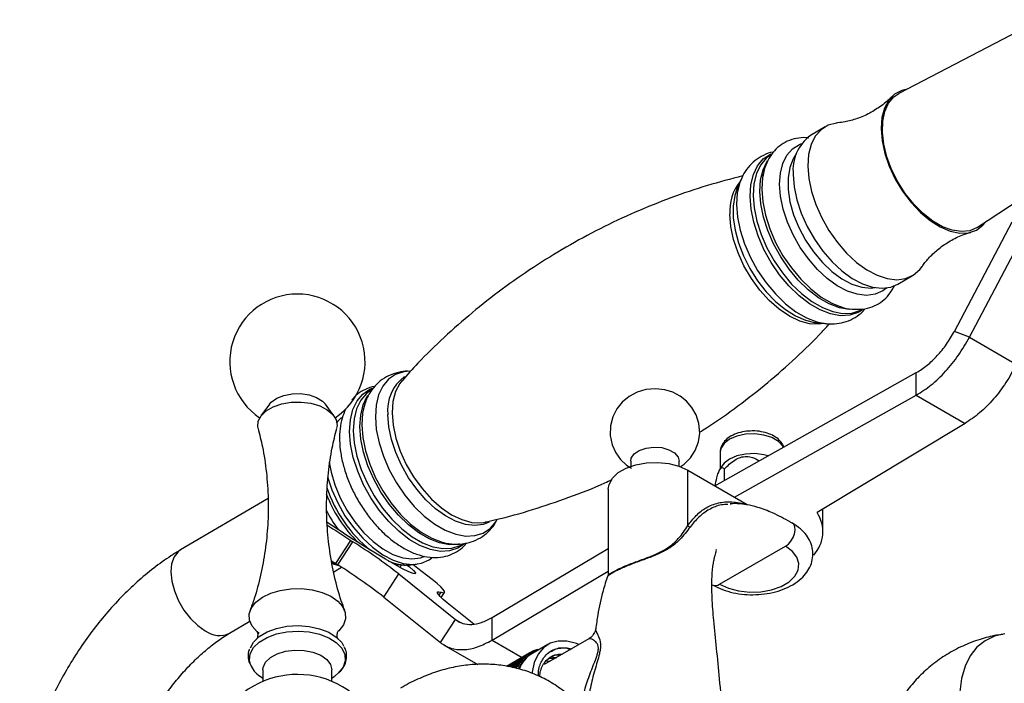
# Model space of a CAD drawing. Units: millimetres. Extents: x 5 to 995, y 5 to 995.
# Drawn here: x 785 to 856, y 278 to 327 of the extents above; entities that cross this region are included whole.
import ezdxf

# ---------------------------------------------------------------- set-up
doc = ezdxf.new("R2010")
doc.units = ezdxf.units.MM

msp = doc.modelspace()

# ---------------------------------------------------------------- linework, layer by layer
at = {"color": 7, "linetype": 'Continuous', "lineweight": 25}
for p, q in [((858.885, 326.534), (848.637, 321.188)), ((843.289, 318.771), (842.228, 318.147)), ((837.171, 314.921), (836.896, 314.263)), ((837.171, 314.921), (837.127, 314.811)), ((854.337, 311.495), (857.425, 313.528)), ((852.655, 303.957), (856.83, 311.887)), ((853.738, 303.532), (857.914, 311.462)), ((848.564, 307.372), (849.625, 307.996)), ((842.578, 304.601), (843.287, 304.521)), ((843.142, 304.541), (843.287, 304.521)), ((853.738, 303.532), (852.655, 303.957)), ((853.738, 303.532), (857.143, 301.566)), ((812.638, 300.401), (812.542, 300.287)), ((835.293, 292.771), (849.894, 300.965)), ((849.894, 299.332), (849.894, 300.965)), ((810.507, 299.784), (810.408, 299.725)), ((836.727, 291.943), (849.894, 299.332)), ((849.894, 299.332), (853.43, 297.291)), ((803.031, 298.679), (802.41, 297.833)), ((807.703, 297.833), (807.082, 298.679)), ((853.43, 297.291), (842.706, 290.834)), ((835.675, 295.175), (835.675, 293.976)), ((829.204, 294.562), (829.204, 294.186)), ((832.704, 294.186), (832.704, 294.562)), ((833.341, 289.882), (833.341, 293.898)), ((833.341, 293.898), (837.628, 291.423)), ((835.807, 294.193), (835.656, 293.944)), ((835.984, 293.984), (835.984, 293.159)), ((827.579, 292.52), (827.579, 286.406)), ((802.933, 291.849), (796.587, 288.117)), ((836.492, 291.432), (836.406, 291.425)), ((843.133, 289.459), (843.133, 291.092)), ((840.729, 290.167), (840.88, 290.086)), ((807.845, 287.133), (808.929, 288.809)), ((807.985, 287.043), (809.068, 288.718)), ((815.9, 288.592), (815.986, 288.577)), ((816.998, 288.519), (817.1, 288.579)), ((819.155, 283.22), (827.579, 288.223)), ((835.639, 285.632), (840.412, 288.387)), ((814.608, 287.406), (814.805, 287.548)), ((807.535, 287.336), (807.845, 287.133)), ((807.572, 287.138), (808.028, 287)), ((807.687, 286.524), (808.262, 286.862)), ((813.167, 287.03), (813.283, 287.04)), ((813.283, 287.04), (813.686, 287.086)), ((811.314, 284.706), (812.398, 286.381)), ((812.398, 286.381), (816.499, 283.084)), ((819.155, 281.587), (827.579, 286.59)), ((827.58, 286.288), (827.593, 286.316)), ((811.314, 284.706), (815.415, 281.409)), ((815.477, 284.673), (815.715, 285.041)), ((817.838, 282.755), (816.27, 283.996)), ((819.155, 281.587), (819.155, 283.22)), ((800.136, 282.084), (801.61, 282.951)), ((815.415, 281.409), (816.499, 283.084)), ((808.066, 282.272), (807.992, 282.204)), ((815.651, 281.242), (818.118, 279.819)), ((823.192, 281.266), (822.043, 280.602)), ((826.171, 281.686), (822.925, 279.812)), ((822.028, 280.737), (820.207, 279.686)), ((821.899, 280.661), (820.21, 279.686)), ((821.777, 280.575), (820.23, 279.682)), ((821.661, 280.48), (820.267, 279.675)), ((821.551, 280.374), (820.321, 279.664)), ((821.551, 280.374), (821.572, 280.219)), ((821.676, 280.326), (821.551, 280.374)), ((821.661, 280.48), (821.676, 280.326)), ((821.786, 280.424), (821.661, 280.48)), ((821.777, 280.575), (821.786, 280.424)), ((821.903, 280.513), (821.777, 280.575)), ((821.899, 280.661), (821.903, 280.513)), ((822.026, 280.592), (821.899, 280.661)), ((822.028, 280.737), (822.026, 280.592)), ((822.15, 280.664), (822.028, 280.737)), ((822.162, 280.803), (822.037, 280.731)), ((822.162, 280.803), (822.154, 280.666)), ((822.269, 280.733), (822.162, 280.803)), ((822.301, 280.858), (822.182, 280.789)), ((822.301, 280.858), (822.29, 280.745)), ((822.385, 280.8), (822.301, 280.858)), ((822.445, 280.903), (822.331, 280.837)), ((822.445, 280.903), (822.435, 280.828)), ((822.497, 280.864), (822.445, 280.903)), ((822.595, 280.938), (822.484, 280.874)), ((822.595, 280.938), (822.591, 280.919)), ((822.607, 280.928), (822.595, 280.938)), ((824.606, 281.034), (824.912, 280.959)), ((821.448, 280.26), (820.393, 279.651)), ((821.352, 280.136), (820.482, 279.634)), ((821.263, 280.004), (820.587, 279.614)), ((821.181, 279.863), (820.709, 279.59)), ((821.107, 279.713), (820.848, 279.564)), ((821.107, 279.713), (821.155, 279.551)), ((821.224, 279.701), (821.107, 279.713)), ((821.181, 279.863), (821.224, 279.701)), ((821.3, 279.843), (821.181, 279.863)), ((821.263, 280.004), (821.3, 279.843)), ((821.384, 279.977), (821.263, 280.004)), ((821.352, 280.136), (821.384, 279.977)), ((821.475, 280.102), (821.352, 280.136)), ((821.448, 280.26), (821.475, 280.102)), ((821.572, 280.219), (821.448, 280.26)), ((823.059, 280.056), (823.381, 280.076)), ((823.294, 280.244), (823.718, 280.27)), ((823.541, 280.317), (823.859, 280.337)), ((802.366, 278.977), (802.556, 278.837)), ((802.556, 279.425), (802.556, 278.593)), ((807.556, 278.593), (807.556, 279.425)), ((807.556, 278.836), (807.735, 278.969)), ((808.043, 279.207), (807.763, 278.974)), ((821.155, 279.551), (821.04, 279.556))]:
    msp.add_line(p, q, dxfattribs=at)
at = {"color": 8, "linetype": 'Continuous', "lineweight": 25}
for p, q in [((812.491, 286.852), (812.609, 287.035)), ((815.319, 284.837), (815.459, 285.054)), ((816.499, 283.084), (816.871, 282.87)), ((819.155, 281.587), (821.327, 280.333))]:
    msp.add_line(p, q, dxfattribs=at)
at = {"color": 7, "linetype": 'Continuous', "lineweight": 25, "flags": 128}
for points in [[(849.242, 321.504), (848.842, 321.411), (848.32, 321.136), (847.897, 320.706), (847.586, 320.134), (847.399, 319.438), (847.34, 318.641)], [(854.337, 311.495), (854.307, 311.475), (853.774, 311.246), (853.166, 311.179), (852.5, 311.277), (851.8, 311.535), (851.087, 311.947), (850.384, 312.498), (849.714, 313.172), (849.098, 313.946), (848.557, 314.795), (848.107, 315.692), (847.764, 316.609), (847.537, 317.516), (847.435, 318.383), (847.46, 319.183), (847.612, 319.891), (847.886, 320.482), (848.273, 320.94), (848.637, 321.188)], [(844.196, 319.057), (844.105, 319.046), (843.506, 318.882), (842.992, 318.56), (842.578, 318.088), (842.276, 317.481), (842.094, 316.757), (842.037, 315.935)], [(847.34, 318.641), (847.413, 317.769), (847.613, 316.85), (847.935, 315.912), (848.369, 314.987), (848.901, 314.104), (849.513, 313.291), (850.186, 312.575), (850.898, 311.979), (851.627, 311.521), (852.348, 311.216), (853.039, 311.075), (853.678, 311.101), (854.244, 311.295), (854.718, 311.649), (854.907, 311.87)], [(838.799, 315.369), (838.749, 315.093), (838.692, 314.248), (838.763, 313.33), (838.959, 312.363), (839.275, 311.375), (839.701, 310.391), (840.228, 309.439), (840.84, 308.546), (841.52, 307.734), (842.25, 307.026), (843.011, 306.442), (843.78, 305.998), (844.421, 305.741)], [(840.977, 315.311), (841.047, 314.416), (841.243, 313.473), (841.558, 312.51), (841.984, 311.554), (842.507, 310.633), (843.114, 309.772), (843.787, 308.998), (844.505, 308.332), (845.25, 307.793), (845.998, 307.398), (846.73, 307.156), (847.423, 307.076), (848.057, 307.159), (848.564, 307.372)], [(842.037, 315.935), (842.108, 315.04), (842.304, 314.097), (842.619, 313.134), (843.044, 312.178), (843.568, 311.256), (844.175, 310.396), (844.847, 309.622), (845.566, 308.956), (846.31, 308.417), (847.059, 308.021), (847.79, 307.78), (848.483, 307.7), (849.118, 307.783), (849.676, 308.027), (850.141, 308.426), (850.316, 308.651)], [(842.513, 304.609), (842.57, 304.602), (842.578, 304.601)], [(832.775, 294.13), (833.082, 294.334), (833.534, 294.791), (833.882, 295.335), (834.11, 295.944), (834.203, 296.591), (834.146, 297.286), (833.949, 297.91), (833.642, 298.451), (833.25, 298.904), (832.788, 299.268), (832.266, 299.541), (831.683, 299.722), (831.032, 299.798), (830.309, 299.739), (829.661, 299.549), (829.085, 299.244), (828.589, 298.836), (828.187, 298.334), (827.896, 297.754), (827.735, 297.122), (827.718, 296.404), (827.857, 295.745), (828.118, 295.166), (828.474, 294.673), (828.907, 294.27), (829.259, 294.035), (829.259, 294.035)], [(803.031, 298.679), (803.165, 298.831), (803.558, 299.112), (804.073, 299.318), (804.667, 299.432), (805.293, 299.445), (805.899, 299.356), (806.438, 299.171), (806.864, 298.906), (807.082, 298.679)], [(802.215, 296.932), (802.194, 297.032), (802.218, 297.448), (802.42, 297.847), (802.788, 298.205), (803.299, 298.498), (803.92, 298.709), (804.612, 298.825), (805.333, 298.837), (806.036, 298.745), (806.677, 298.556), (807.217, 298.28), (807.621, 297.936), (807.863, 297.544), (807.93, 297.13), (807.898, 296.933)], [(809.977, 298.839), (809.954, 298.775), (809.808, 298.237)], [(808.257, 297.708), (807.986, 297.444), (807.916, 297.356)], [(829.204, 294.562), (829.241, 294.769), (829.451, 295.079), (829.823, 295.333), (830.318, 295.503), (830.882, 295.571), (831.454, 295.53), (831.971, 295.384), (832.378, 295.149), (832.631, 294.85), (832.704, 294.562)], [(839.151, 294.937), (838.847, 295.017), (838.193, 295.099), (837.526, 295.071), (836.899, 294.936), (836.364, 294.705), (835.963, 294.396), (835.807, 294.193)], [(807.367, 294.484), (807.499, 293.754), (807.77, 292.827), (808.154, 291.899), (808.638, 290.999), (809.209, 290.154), (809.848, 289.39), (810.536, 288.729), (811.253, 288.193), (811.977, 287.796), (812.685, 287.552), (813.356, 287.468), (813.97, 287.546), (814.283, 287.661)], [(827.579, 292.52), (827.635, 292.872), (827.877, 293.32), (828.297, 293.722), (828.873, 294.054), (829.569, 294.297), (830.346, 294.437), (831.158, 294.465), (831.958, 294.38), (832.7, 294.188), (833.341, 293.898)], [(807.233, 293.427), (807.547, 292.478), (807.976, 291.523), (808.502, 290.602), (809.111, 289.744), (809.785, 288.973), (810.504, 288.31), (811.249, 287.775), (811.998, 287.383), (812.728, 287.146), (813.42, 287.07), (814.052, 287.157), (814.608, 287.406)], [(840.412, 288.387), (840.622, 288.546), (840.814, 288.764), (840.969, 289.022), (841.073, 289.297), (841.118, 289.563), (841.098, 289.796), (841.016, 289.976), (840.879, 290.086)], [(813.04, 287.003), (813.171, 286.895), (813.462, 286.632), (813.606, 286.46), (813.595, 286.386), (813.432, 286.411), (813.121, 286.536), (812.674, 286.755), (812.108, 287.061), (811.443, 287.442), (810.704, 287.885), (809.917, 288.373), (809.113, 288.887)], [(835.639, 285.632), (836.279, 285.342), (837.021, 285.149), (837.822, 285.065), (838.634, 285.093), (839.41, 285.233), (840.107, 285.476), (840.682, 285.808), (841.103, 286.21), (841.345, 286.658), (841.394, 287.127), (841.247, 287.589), (840.914, 288.017), (840.412, 288.387)], [(814.403, 286.302), (813.771, 286.782), (813.408, 287.054)], [(815.459, 285.054), (815.63, 285.017), (815.713, 285.039), (815.708, 285.117), (815.615, 285.252), (815.435, 285.44), (815.17, 285.681), (814.824, 285.969), (814.403, 286.302)], [(802.296, 282.062), (802.14, 282.186), (801.783, 282.589), (801.589, 283.028), (801.57, 283.48), (801.725, 283.923), (802.047, 284.336), (802.521, 284.696), (803.121, 284.987), (803.818, 285.194), (804.578, 285.305), (805.361, 285.317), (806.13, 285.227), (806.844, 285.041), (807.469, 284.768), (807.973, 284.421), (808.33, 284.018), (808.524, 283.58), (808.543, 283.128), (808.388, 282.684), (808.066, 282.272), (808.066, 282.272)], [(816.27, 283.996), (815.914, 284.285), (815.627, 284.533), (815.41, 284.739), (815.268, 284.899), (815.201, 285.011), (815.211, 285.075), (815.297, 285.089), (815.459, 285.054)], [(801.647, 281.03), (801.88, 281.451), (802.293, 281.852), (802.854, 282.187), (803.534, 282.438), (804.296, 282.592), (805.1, 282.64), (805.901, 282.58), (806.656, 282.416), (807.325, 282.155), (807.872, 281.811), (808.267, 281.405), (808.406, 281.173)], [(856.306, 282.031), (855.548, 281.87), (854.87, 281.547), (854.283, 281.07), (853.799, 280.448), (853.428, 279.692), (853.176, 278.817), (853.05, 277.84), (853.05, 276.78), (853.176, 275.656), (853.428, 274.491), (853.799, 273.307), (854.283, 272.126), (854.87, 270.971), (855.548, 269.865), (856.306, 268.829)], [(825.442, 281.266), (825.27, 281.332), (824.584, 281.504), (823.944, 281.512), (823.369, 281.356), (822.88, 281.04), (822.49, 280.574), (822.214, 279.975), (822.06, 279.26), (822.053, 279.195)], [(802.556, 279.425), (802.576, 279.607), (802.753, 279.986), (803.101, 280.324), (803.594, 280.596), (804.195, 280.78), (804.86, 280.864), (805.54, 280.841), (806.184, 280.713), (806.744, 280.49), (807.179, 280.188), (807.457, 279.829), (807.556, 279.44), (807.556, 279.425)]]:
    msp.add_lwpolyline(points, dxfattribs=at)
at = {"color": 8, "linetype": 'Continuous', "lineweight": 25, "flags": 128}
for points in [[(839.99, 314.616), (840.045, 315.42), (840.223, 316.128), (840.519, 316.722), (840.924, 317.183), (841.426, 317.498), (841.585, 317.56)], [(837.852, 313.733), (837.908, 314.575), (838.089, 315.321), (838.391, 315.95), (838.804, 316.445), (839.318, 316.794), (839.352, 316.81)], [(839.374, 316.759), (839.016, 316.495), (838.606, 316.004), (838.308, 315.381), (838.128, 314.643), (838.073, 313.809), (838.143, 312.904), (838.336, 311.95), (838.647, 310.975), (839.068, 310.005), (839.588, 309.067), (840.191, 308.185), (840.862, 307.384), (841.582, 306.687), (842.332, 306.111), (843.091, 305.673), (843.839, 305.384), (844.555, 305.253), (845.219, 305.283), (845.813, 305.473), (845.964, 305.553)], [(841.198, 316.808), (840.971, 316.464), (840.721, 315.827), (840.598, 315.078), (840.605, 314.24), (840.741, 313.341), (841.004, 312.409), (841.384, 311.474), (841.868, 310.566), (842.442, 309.715), (843.088, 308.947), (843.783, 308.288), (844.506, 307.759), (845.234, 307.376), (845.943, 307.152), (846.611, 307.094), (846.893, 307.123)], [(845.044, 305.535), (845.035, 305.535), (844.319, 305.666), (843.572, 305.955), (842.813, 306.393), (842.063, 306.969), (841.343, 307.667), (840.672, 308.468), (840.068, 309.349), (839.549, 310.288), (839.128, 311.258), (838.816, 312.233), (838.623, 313.186), (838.553, 314.092), (838.609, 314.925), (838.788, 315.664), (839.087, 316.286), (839.099, 316.305)], [(837.127, 314.811), (837.102, 314.741), (836.92, 313.995), (836.864, 313.153), (836.935, 312.238), (837.13, 311.275), (837.444, 310.29), (837.87, 309.31), (838.394, 308.362), (839.004, 307.472), (839.682, 306.663), (840.409, 305.958), (841.167, 305.376), (841.934, 304.933), (842.689, 304.642), (843.142, 304.541)], [(847.738, 307.096), (847.459, 306.884), (846.913, 306.645), (846.293, 306.564), (845.615, 306.642), (844.9, 306.879), (844.168, 307.265), (843.44, 307.792), (842.737, 308.443), (842.08, 309.201), (841.486, 310.042), (840.974, 310.943), (840.558, 311.877), (840.25, 312.819), (840.059, 313.741), (839.99, 314.616)], [(836.896, 314.263), (836.741, 313.789), (836.624, 313.032), (836.631, 312.191), (836.761, 311.291), (837.011, 310.357), (837.374, 309.417), (837.839, 308.498), (838.392, 307.625), (839.019, 306.825), (839.7, 306.12), (840.417, 305.53), (841.148, 305.072), (841.873, 304.76), (842.513, 304.609)], [(846.022, 305.527), (845.67, 305.313), (845.07, 305.121), (844.399, 305.091), (843.676, 305.223), (842.921, 305.515), (842.154, 305.957), (841.397, 306.539), (840.669, 307.244), (839.991, 308.052), (839.382, 308.943), (838.857, 309.891), (838.432, 310.871), (838.118, 311.856), (837.922, 312.819), (837.852, 313.733)], [(843.165, 304.535), (842.836, 304.482), (842.163, 304.51), (841.444, 304.704), (840.702, 305.059), (839.958, 305.562), (839.236, 306.2), (838.557, 306.952), (837.943, 307.797), (837.41, 308.707), (836.977, 309.656), (836.655, 310.615), (836.456, 311.554), (836.384, 312.446)], [(813.178, 301.06), (812.77, 301.022), (812.169, 300.83), (811.655, 300.481), (811.241, 299.985), (810.94, 299.356), (810.759, 298.61), (810.702, 297.769), (810.773, 296.854), (810.968, 295.891), (811.283, 294.906), (811.708, 293.926), (812.233, 292.977), (812.842, 292.087), (813.52, 291.278), (814.248, 290.573), (815.005, 289.991), (815.772, 289.549), (816.527, 289.257), (817.25, 289.125), (817.921, 289.155), (818.522, 289.347), (819.036, 289.695), (819.45, 290.191), (819.505, 290.282)], [(808.84, 296.693), (808.897, 297.538), (809.079, 298.287), (809.381, 298.918), (809.796, 299.416), (810.312, 299.766), (810.476, 299.837)], [(810.408, 299.725), (810.05, 299.461), (809.641, 298.97), (809.342, 298.347), (809.163, 297.609), (809.107, 296.776), (809.177, 295.87), (809.37, 294.917), (809.681, 293.942), (810.102, 292.972), (810.622, 292.033), (811.225, 291.151), (811.896, 290.351), (812.616, 289.653), (813.366, 289.077), (814.125, 288.639), (814.873, 288.35), (815.589, 288.219), (816.253, 288.249), (816.848, 288.439), (816.998, 288.519)], [(812.542, 300.287), (812.465, 300.183), (812.156, 299.588), (811.97, 298.872), (811.912, 298.055), (811.984, 297.164), (812.184, 296.224), (812.505, 295.266), (812.939, 294.316), (813.471, 293.406), (814.086, 292.562), (814.765, 291.809), (815.487, 291.171), (816.231, 290.668), (816.973, 290.314), (817.691, 290.12), (818.364, 290.092), (818.673, 290.139)], [(816.794, 288.543), (816.734, 288.531), (816.069, 288.502), (815.354, 288.633), (814.606, 288.921), (813.847, 289.36), (813.097, 289.936), (812.377, 290.633), (811.706, 291.434), (811.102, 292.316), (810.583, 293.254), (810.162, 294.224), (809.851, 295.199), (809.657, 296.153), (809.588, 297.058), (809.643, 297.892), (809.823, 298.63), (810.121, 299.253), (810.15, 299.297)], [(809.808, 298.237), (809.772, 298.029), (809.716, 297.188), (809.787, 296.273), (809.982, 295.31), (810.296, 294.325), (810.722, 293.345), (811.246, 292.397), (811.856, 291.507), (812.533, 290.698), (813.261, 289.993), (814.018, 289.412), (814.785, 288.969), (815.54, 288.678), (815.9, 288.592)], [(818.956, 290.137), (818.525, 289.964), (817.906, 289.883), (817.229, 289.962), (816.516, 290.197), (815.785, 290.584), (815.059, 291.109), (814.357, 291.759), (813.701, 292.515), (813.109, 293.355), (812.597, 294.254), (812.182, 295.187), (811.875, 296.127), (811.684, 297.047), (811.615, 297.921)], [(817.168, 288.558), (816.689, 288.241), (816.086, 288.048), (815.412, 288.018), (814.687, 288.151), (813.929, 288.443), (813.159, 288.888), (812.399, 289.472), (811.668, 290.179), (810.988, 290.991), (810.376, 291.885), (809.85, 292.837), (809.423, 293.82), (809.107, 294.809), (808.911, 295.775), (808.84, 296.693)], [(840.275, 295.567), (840.227, 295.649), (839.907, 295.988), (839.434, 296.261), (838.847, 296.446), (838.193, 296.528), (837.526, 296.5), (836.899, 296.365), (836.364, 296.134), (835.963, 295.825), (835.729, 295.463), (835.675, 295.175)], [(796.587, 288.117), (796.412, 287.991), (796.122, 287.622), (795.943, 287.126), (795.887, 286.529), (795.954, 285.86), (796.142, 285.154), (796.441, 284.444), (796.836, 283.767), (797.308, 283.158), (797.833, 282.645), (798.384, 282.256)], [(808.058, 286.995), (807.648, 287.128), (807.562, 287.165)], [(801.653, 279.83), (801.586, 280.139), (801.643, 280.604), (801.884, 281.048), (802.296, 281.449), (802.857, 281.783), (803.536, 282.034), (804.297, 282.188), (805.1, 282.236), (805.9, 282.177), (806.654, 282.012), (807.322, 281.751), (807.869, 281.409), (808.263, 281.002), (808.485, 280.555), (808.522, 280.09), (808.372, 279.632), (808.043, 279.207), (808.043, 279.207)]]:
    msp.add_lwpolyline(points, dxfattribs=at)
at = {"color": 7, "linetype": 'Continuous', "lineweight": 25}
for centre, radius, start, end in [((844.07, 315.641), 3.111, 126.31042, 186.07903), ((805.056, 301.758), 4.9, 303.95557, 236.04443), ((840.591, 289.45), 2.529, 317.64476, 33.20959), ((922.748, 463.764), 208.554, 236.3492, 236.9841), ((940.957, 491.908), 242.241, 236.48344, 236.97344), ((833.583, 290.078), 0.311, 219.00654, 255.62861), ((865.014, 375.081), 102.901, 236.97223, 237.06496), ((785.131, 251.072), 44.612, 52.32421, 57.55014), ((863.931, 373.406), 102.901, 236.97223, 237.06496), ((784.048, 249.396), 44.612, 52.32421, 57.55014), ((823.172, 278.746), 2.173, 121.30883, 159.0299), ((803.337, 280.49), 1.81, 201.41739, 236.79201), ((805.056, 272.674), 6.425, 359.29696, 180)]:
    msp.add_arc(centre, radius, start, end, dxfattribs=at)
at = {"color": 8, "linetype": 'Continuous', "lineweight": 25}
for centre, radius, start, end in [((839.716, 312.698), 3.342, 140.75876, 184.33225), ((814.558, 298.277), 2.965, 125.84571, 186.907), ((816.522, 295.786), 9.856, 198.55933, 231.19775), ((816.35, 295.684), 9.845, 200.84321, 225.30657), ((814.157, 294.39), 7.788, 205.75703, 217.8734), ((813.017, 290.309), 3.283, 244.99948, 272.6216), ((835.347, 286.027), 0.491, 245.62553, 306.4679), ((799.404, 283.631), 1.712, 233.4446, 295.29943)]:
    msp.add_arc(centre, radius, start, end, dxfattribs=at)
at = {"color": 7, "linetype": 'Continuous', "lineweight": 25}
for points, knots in [([(848.089, 320.936), (848.085, 320.931), (847.891, 320.707), (847.363, 320.283), (846.527, 319.741), (845.616, 319.35), (844.817, 319.128), (844.386, 319.086), (844.218, 319.07)], [0, 0, 0, 0, 0.004434, 0.215649, 0.43539, 0.655363, 0.86557, 1, 1, 1, 1]), ([(842.096, 317.96), (842.024, 317.97), (841.724, 318.015), (841.196, 317.948), (840.543, 317.753), (839.96, 317.394), (839.481, 316.918), (839.113, 316.333), (838.871, 315.743), (838.8, 315.323), (838.771, 315.155)], [0, 0, 0, 0, 0.043567, 0.182492, 0.330964, 0.474262, 0.615336, 0.757058, 0.902761, 1, 1, 1, 1]), ([(839.601, 316.959), (839.574, 316.956), (839.299, 316.926), (838.814, 316.728), (838.195, 316.354), (837.694, 315.846), (837.333, 315.318), (837.189, 314.935), (837.129, 314.777)], [0, 0, 0, 0, 0.023671, 0.240438, 0.448604, 0.652677, 0.857135, 1, 1, 1, 1]), ([(837.31, 315.214), (836.457, 314.991), (834.715, 314.537), (832.114, 313.651), (829.518, 312.61), (826.981, 311.417), (824.519, 310.083), (822.144, 308.617), (819.872, 307.029), (817.712, 305.333), (815.681, 303.538), (813.983, 301.886), (813.018, 300.803), (812.638, 300.377)], [0, 0, 0, 0, 0.091486, 0.186925, 0.282423, 0.377808, 0.472939, 0.567696, 0.661955, 0.755588, 0.848484, 0.940519, 1, 1, 1, 1]), ([(850.326, 308.658), (850.337, 308.677), (850.466, 308.887), (850.855, 309.344), (851.515, 309.967), (852.34, 310.528), (853.148, 310.929), (853.653, 311.07), (853.851, 311.124)], [0, 0, 0, 0, 0.019383, 0.211937, 0.419743, 0.637749, 0.857974, 1, 1, 1, 1]), ([(844.392, 305.753), (844.409, 305.747), (844.689, 305.633), (845.23, 305.553), (845.99, 305.54), (846.69, 305.71), (847.304, 306.025), (847.808, 306.474), (848.146, 306.906), (848.275, 307.21), (848.313, 307.3)], [0, 0, 0, 0, 0.010212, 0.176329, 0.338986, 0.495355, 0.645375, 0.792012, 0.938406, 1, 1, 1, 1]), ([(843.108, 304.562), (843.212, 304.541), (843.555, 304.474), (844.128, 304.5), (844.825, 304.642), (845.466, 304.947), (845.927, 305.273), (846.123, 305.519), (846.172, 305.58)], [0, 0, 0, 0, 0.091364, 0.301203, 0.50389, 0.720844, 0.93115, 1, 1, 1, 1]), ([(834.197, 296.66), (834.364, 296.762), (835.321, 297.347), (836.976, 298.539), (839.142, 300.226), (841.169, 302.026), (842.657, 303.457), (843.425, 304.312), (843.603, 304.511)], [0, 0, 0, 0, 0.0475029, 0.2715577, 0.4941245, 0.71494, 0.9337101, 1, 1, 1, 1]), ([(813.25, 301.05), (813.188, 301.056), (812.891, 301.084), (812.349, 300.999), (811.664, 300.774), (811.048, 300.386), (810.547, 299.883), (810.184, 299.351), (810.039, 298.965), (809.979, 298.805)], [0, 0, 0, 0, 0.043168, 0.206407, 0.382192, 0.551002, 0.716493, 0.882295, 1, 1, 1, 1]), ([(810.652, 299.957), (810.651, 299.957), (810.413, 299.938), (809.979, 299.762), (809.411, 299.443), (809.127, 299.132), (808.997, 298.989)], [0, 0, 0, 0, 0.002139, 0.360389, 0.706155, 1, 1, 1, 1]), ([(808.544, 298.299), (808.456, 298.096), (808.269, 297.664), (808.129, 296.905), (808.092, 296.056), (808.178, 295.145), (808.381, 294.202), (808.693, 293.251), (809.107, 292.313), (809.611, 291.409), (810.195, 290.559), (810.846, 289.781), (811.552, 289.093), (812.301, 288.512), (813.079, 288.053), (813.872, 287.732), (814.662, 287.566), (815.421, 287.567), (816.124, 287.732), (816.729, 288.056), (817.124, 288.364), (817.281, 288.587), (817.308, 288.624)], [0, 0, 0, 0, 0.045513, 0.096563, 0.149068, 0.202294, 0.255581, 0.308707, 0.361676, 0.414562, 0.467466, 0.520471, 0.573684, 0.627217, 0.681151, 0.735448, 0.789587, 0.842599, 0.893561, 0.942454, 0.990245, 1, 1, 1, 1]), ([(802.201, 296.927), (802.314, 296.486), (802.581, 295.445), (802.829, 293.735), (802.961, 291.841), (802.929, 289.946), (802.744, 288.087), (802.408, 286.296), (802.029, 284.836), (801.724, 284.015), (801.617, 283.73)], [0, 0, 0, 0, 0.103064, 0.242946, 0.382866, 0.522058, 0.659891, 0.795695, 0.928934, 1, 1, 1, 1]), ([(808.494, 283.738), (808.405, 283.971), (808.106, 284.755), (807.728, 286.197), (807.376, 288.031), (807.185, 289.92), (807.151, 291.819), (807.28, 293.694), (807.526, 295.408), (807.791, 296.46), (807.908, 296.925)], [0, 0, 0, 0, 0.05838, 0.19654, 0.336251, 0.476375, 0.616054, 0.754635, 0.891431, 1, 1, 1, 1]), ([(840.29, 295.575), (840.284, 295.601), (840.247, 295.761), (840.043, 296.016), (839.697, 296.318), (839.224, 296.554), (838.665, 296.697), (838.24, 296.758), (838.023, 296.74), (838.008, 296.739)], [0, 0, 0, 0, 0.033167, 0.205728, 0.387433, 0.582358, 0.783669, 0.984716, 1, 1, 1, 1]), ([(838.008, 296.739), (837.82, 296.731), (837.426, 296.715), (836.862, 296.565), (836.371, 296.329), (835.994, 296.017), (835.764, 295.655), (835.659, 295.349), (835.685, 295.183), (835.69, 295.15)], [0, 0, 0, 0, 0.1586835, 0.3318819, 0.5082711, 0.6697164, 0.8201953, 0.9637727, 1, 1, 1, 1]), ([(835.984, 293.984), (836.221, 294.219), (836.563, 294.558), (837.151, 294.847), (837.609, 294.918), (838.091, 294.833), (838.356, 294.667), (838.505, 294.574)], [0, 0, 0, 0, 0.336664, 0.484652, 0.633908, 0.794191, 1, 1, 1, 1]), ([(835.317, 292.757), (835.356, 292.959), (835.424, 293.308), (835.55, 293.729), (835.673, 293.997), (835.819, 294.122), (835.917, 294.063), (835.976, 293.994), (835.984, 293.984)], [0, 0, 0, 0, 0.2064022, 0.3560021, 0.5068832, 0.6689125, 0.9550974, 1, 1, 1, 1]), ([(818.653, 290.151), (818.915, 290.206), (820.068, 290.444), (822.104, 291.026), (824.736, 291.914), (826.65, 292.654), (827.664, 293.135), (827.832, 293.215)], [0, 0, 0, 0, 0.084306, 0.369884, 0.656294, 0.942884, 1, 1, 1, 1]), ([(833.341, 289.882), (833.535, 290.137), (833.925, 290.648), (834.661, 291.219), (835.529, 291.566), (836.53, 291.653), (837.258, 291.501), (837.628, 291.423)], [0, 0, 0, 0, 0.197081, 0.394372, 0.596781, 0.795282, 1, 1, 1, 1]), ([(840.758, 290.148), (840.334, 290.378), (839.552, 290.802), (838.493, 291.192), (837.674, 291.397), (837.07, 291.462), (836.692, 291.489), (836.46, 291.459), (836.403, 291.452)], [0, 0, 0, 0, 0.295972, 0.545578, 0.73212, 0.867764, 0.967247, 1, 1, 1, 1]), ([(815.952, 288.599), (816.059, 288.578), (816.404, 288.51), (816.981, 288.535), (817.676, 288.679), (818.325, 288.977), (818.888, 289.419), (819.292, 289.881), (819.462, 290.217), (819.524, 290.342)], [0, 0, 0, 0, 0.07422, 0.240208, 0.400539, 0.572156, 0.738513, 0.903062, 1, 1, 1, 1]), ([(835.139, 285.582), (835.259, 285.517), (835.598, 285.334), (836.226, 285.108), (837.02, 284.935), (837.849, 284.863), (838.685, 284.892), (839.5, 285.023), (840.269, 285.255), (840.969, 285.589), (841.544, 286.007), (841.977, 286.487), (842.261, 287), (842.41, 287.561), (842.404, 288.141), (842.24, 288.704), (841.94, 289.211), (841.508, 289.683), (841.119, 289.935), (840.912, 290.07)], [0, 0, 0, 0, 0.0351896, 0.0989404, 0.162457, 0.2257292, 0.2889526, 0.3524441, 0.4165242, 0.4815968, 0.5478238, 0.6054912, 0.6601463, 0.7128835, 0.7691816, 0.8237854, 0.8783271, 0.9349893, 1, 1, 1, 1]), ([(796.587, 288.117), (796.355, 287.977), (795.699, 287.578), (794.643, 286.821), (793.438, 285.819), (792.283, 284.708), (791.186, 283.503), (790.153, 282.214), (789.194, 280.853), (788.313, 279.431), (787.519, 277.959), (786.817, 276.448), (786.214, 274.911), (785.716, 273.357), (785.33, 271.8), (785.058, 270.284), (784.976, 269.305), (784.936, 268.832)], [0, 0, 0, 0, 0.038008, 0.107565, 0.176965, 0.246187, 0.315184, 0.383973, 0.452608, 0.521159, 0.589707, 0.658323, 0.727078, 0.796059, 0.865351, 0.935022, 1, 1, 1, 1]), ([(836.063, 273.8), (835.996, 274.645), (835.865, 276.302), (835.652, 278.702), (835.433, 280.927), (835.219, 282.909), (835.084, 284.654), (835.069, 286.058), (835.153, 286.966), (835.254, 287.481), (835.341, 287.828), (835.426, 288.087), (835.41, 288.127), (835.402, 288.148)], [0, 0, 0, 0, 0.157764, 0.309112, 0.447517, 0.571545, 0.67615, 0.776897, 0.846362, 0.870719, 0.894062, 0.946892, 1, 1, 1, 1]), ([(811.959, 287.151), (812.185, 287.098), (812.575, 287.006), (812.964, 287.03), (813.128, 287.04)], [0, 0, 0, 0, 0.576875, 1, 1, 1, 1]), ([(827.574, 286.29), (827.568, 286.276), (827.409, 285.916), (827.14, 284.973), (826.838, 283.682), (826.714, 282.726), (826.669, 282.374)], [0, 0, 0, 0, 0.01185, 0.305322, 0.744065, 1, 1, 1, 1]), ([(827.578, 286.395), (827.578, 286.395), (827.583, 286.374), (827.578, 286.344), (827.575, 286.327), (827.573, 286.321)], [0, 0, 0, 0, 0.003836, 0.638524, 1, 1, 1, 1]), ([(791.923, 268.4), (791.936, 268.572), (791.974, 269.075), (792.106, 269.966), (792.354, 271.079), (792.699, 272.234), (793.138, 273.411), (793.666, 274.591), (794.277, 275.752), (794.96, 276.877), (795.706, 277.945), (796.499, 278.941), (797.327, 279.849), (798.172, 280.654), (799.016, 281.347), (799.672, 281.804), (800.037, 282.024), (800.136, 282.084)], [0, 0, 0, 0, 0.036784, 0.10743, 0.178655, 0.250501, 0.322867, 0.395624, 0.468635, 0.541755, 0.614822, 0.687663, 0.760133, 0.832096, 0.903431, 0.974047, 1, 1, 1, 1]), ([(802.126, 282.215), (802.123, 282.218), (802.115, 282.23), (802.174, 282.102), (802.187, 281.885), (802.129, 281.706), (802.124, 281.7), (802.122, 281.698)], [0, 0, 0, 0, 0.087899, 0.31762, 0.588972, 0.843088, 1, 1, 1, 1]), ([(807.994, 281.691), (807.995, 281.689), (808.011, 281.67), (807.955, 281.756), (807.921, 281.962), (807.975, 282.197), (807.989, 282.216), (807.994, 282.223)], [0, 0, 0, 0, 0.016212, 0.237343, 0.490525, 0.814284, 1, 1, 1, 1]), ([(826.651, 282.399), (826.651, 282.397), (826.651, 282.28), (826.545, 282.053), (826.372, 281.807), (826.213, 281.725), (826.163, 281.699)], [0, 0, 0, 0, 0.007722, 0.400111, 0.809062, 1, 1, 1, 1]), ([(856.17, 281.998), (856.012, 281.98), (855.45, 281.914), (854.467, 281.647), (853.254, 281.19), (852.091, 280.566), (851.034, 279.822), (850.094, 278.973), (849.277, 278.039), (848.587, 277.038), (848.028, 275.985), (847.599, 274.898), (847.298, 273.791), (847.128, 272.68), (847.072, 271.622), (847.132, 270.941), (847.16, 270.626)], [0, 0, 0, 0, 0.029708, 0.105948, 0.189629, 0.271732, 0.352115, 0.43086, 0.508039, 0.583708, 0.657907, 0.730669, 0.802031, 0.872048, 0.940824, 1, 1, 1, 1]), ([(808.063, 279.223), (808.134, 279.299), (808.337, 279.512), (808.559, 279.911), (808.648, 280.408), (808.603, 280.815), (808.487, 281.025), (808.451, 281.091)], [0, 0, 0, 0, 0.1415716, 0.4013406, 0.6522421, 0.892184, 1, 1, 1, 1]), ([(823.45, 280.757), (823.531, 280.813), (823.84, 281.026), (824.331, 281.089), (824.752, 280.948), (824.84, 280.918)], [0, 0, 0, 0, 0.219918, 0.835392, 1, 1, 1, 1]), ([(801.58, 280.926), (801.573, 280.913), (801.489, 280.746), (801.482, 280.399), (801.503, 280.065), (801.583, 279.917), (801.585, 279.915)], [0, 0, 0, 0, 0.0431172, 0.5271519, 0.992772, 1, 1, 1, 1]), ([(822.613, 278.93), (822.629, 279.077), (822.68, 279.569), (823.056, 280.136), (823.604, 280.567), (824.066, 280.575), (824.252, 280.578)], [0, 0, 0, 0, 0.138867, 0.465458, 0.78471, 1, 1, 1, 1]), ([(822.668, 279.888), (822.683, 279.92), (822.755, 280.077), (823.03, 280.522), (823.624, 281.006), (824.294, 281.025), (824.606, 281.034)], [0, 0, 0, 0, 0.039824, 0.199413, 0.628414, 1, 1, 1, 1]), ([(823.371, 280.304), (823.512, 280.403), (823.73, 280.556), (824.029, 280.523), (824.136, 280.511)], [0, 0, 0, 0, 0.644543, 1, 1, 1, 1]), ([(827.46, 273.689), (827.398, 273.855), (827.197, 274.395), (826.728, 275.247), (826.041, 276.257), (825.21, 277.184), (824.252, 278.004), (823.213, 278.675), (822.115, 279.195), (820.971, 279.566), (819.797, 279.789), (818.603, 279.867), (817.396, 279.804), (816.181, 279.599), (814.963, 279.257), (813.751, 278.758), (812.938, 278.368), (812.546, 278.112), (812.538, 278.107)], [0, 0, 0, 0, 0.029824, 0.09727, 0.163327, 0.23539, 0.305661, 0.374373, 0.441987, 0.508892, 0.57553, 0.642416, 0.710088, 0.779095, 0.849958, 0.923075, 0.998577, 1, 1, 1, 1]), ([(822.514, 278.977), (822.516, 279.155), (822.52, 279.496), (822.62, 279.761), (822.668, 279.888)], [0, 0, 0, 0, 0.520532, 1, 1, 1, 1])]:
    msp.add_open_spline(points, degree=3, knots=knots, dxfattribs=at)
for points in [[(849.894, 300.965), (850.155, 301.13), (850.679, 301.459), (851.425, 302.175), (852.108, 303.01), (852.473, 303.641), (852.655, 303.957)], [(849.894, 299.332), (850.258, 299.564), (850.987, 300.027), (852.026, 301.033), (852.978, 302.204), (853.485, 303.09), (853.738, 303.532)], [(857.143, 301.566), (856.901, 301.117), (856.417, 300.219), (855.497, 299.029), (854.491, 298.004), (853.783, 297.529), (853.43, 297.291)], [(816.499, 283.084), (816.672, 282.974), (817.019, 282.753), (817.676, 282.693), (818.396, 282.823), (818.902, 283.087), (819.155, 283.22)], [(815.415, 281.409), (815.66, 281.254), (816.149, 280.942), (817.075, 280.855), (818.087, 281.034), (818.799, 281.402), (819.155, 281.587)]]:
    msp.add_open_spline(points, degree=3, dxfattribs=at)
at = {"color": 8, "linetype": 'Continuous', "lineweight": 25}
for points, knots in [([(836.232, 291.413), (836.076, 291.408), (835.594, 291.392), (834.879, 291.073), (834.112, 290.532), (833.706, 290.027), (833.505, 289.776)], [0, 0, 0, 0, 0.135679, 0.420412, 0.712869, 1, 1, 1, 1]), ([(833.505, 289.776), (833.277, 289.472), (832.856, 288.908), (832.019, 288.217), (831.073, 287.753), (830.132, 287.406), (829.19, 287.071), (828.366, 286.719), (827.778, 286.404), (827.548, 286.224), (827.577, 286.281), (827.58, 286.288)], [0, 0, 0, 0, 0.180265, 0.333473, 0.433466, 0.53324, 0.635417, 0.739755, 0.851065, 0.981769, 1, 1, 1, 1]), ([(827.606, 286.401), (827.599, 286.383), (827.566, 286.303), (827.798, 286.473), (828.384, 286.78), (829.193, 287.124), (830.117, 287.455), (831.036, 287.802), (831.956, 288.273), (832.753, 288.983), (833.134, 289.565), (833.341, 289.882)], [0, 0, 0, 0, 0.036202, 0.164263, 0.273626, 0.376232, 0.476511, 0.574107, 0.671772, 0.821848, 1, 1, 1, 1]), ([(826.708, 282.463), (826.681, 282.445), (826.625, 282.407), (826.71, 282.193), (826.867, 281.868), (827.022, 281.467), (827.009, 280.971), (826.95, 280.662), (826.819, 280.123), (826.543, 279.245), (826.221, 277.987), (826.122, 277.125), (826.072, 276.695)], [0, 0, 0, 0, 0.121699, 0.246527, 0.360286, 0.479021, 0.535649, 0.573917, 0.591854, 0.724916, 0.862791, 1, 1, 1, 1]), ([(826.782, 280.552), (826.807, 280.643), (826.859, 280.839), (826.864, 281.027), (826.825, 281.286), (826.726, 281.408), (826.552, 281.567), (826.364, 281.666), (826.201, 281.717), (826.183, 281.679), (826.179, 281.671)], [0, 0, 0, 0, 0.071253, 0.152006, 0.175803, 0.375612, 0.413326, 0.655586, 0.923497, 1, 1, 1, 1]), ([(825.613, 276.69), (825.62, 276.76), (825.663, 277.232), (825.902, 278.119), (826.291, 279.285), (826.644, 280.106), (826.768, 280.506), (826.782, 280.552)], [0, 0, 0, 0, 0.053922, 0.367222, 0.680576, 0.964073, 1, 1, 1, 1])]:
    msp.add_open_spline(points, degree=3, knots=knots, dxfattribs=at)

doc.saveas('drawing.dxf')
